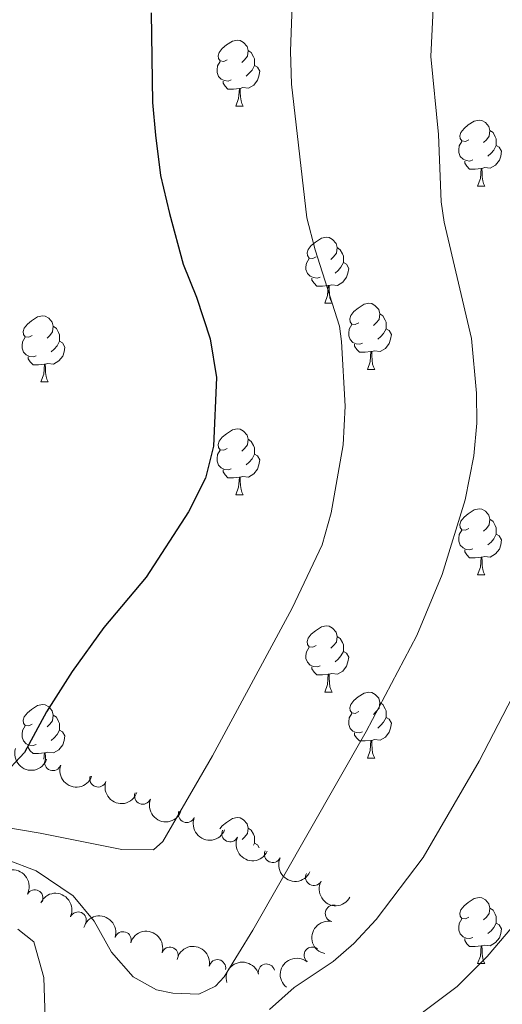
# Model space of a CAD drawing. Units: metres. Extents: x 644292 to 648809, y 725124 to 728188.
# Drawn here: x 645399 to 645472, y 726773 to 726923 of the extents above; entities that cross this region are included whole.
import ezdxf

# ---------------------------------------------------------------- set-up
doc = ezdxf.new("R2010")
doc.units = ezdxf.units.M
doc.header["$MEASUREMENT"] = 0
for name, color, linetype, lineweight in [('Carátula', 7, 'Continuous', 5), ('Elementos auxiliares', 7, 'Continuous', 5), ('Entidades rústicas y varios', 7, 'Continuous', 5), ('Relieve y altimetría', 7, 'Continuous', 5)]:
    doc.layers.add(name, color=color, linetype=linetype, lineweight=lineweight)

msp = doc.modelspace()

# ---------------------------------------------------------------- linework, layer by layer
at = {"layer": 'Carátula', "color": 7, "linetype": 'Continuous', "lineweight": 5}
msp.add_3dface([(644355.25, 725123.8), (648809.25, 725218.3600000001), (648746.2, 728187.71), (644292.21, 728093.1499999999)], dxfattribs=at)
at = {"layer": 'Elementos auxiliares', "color": 250, "linetype": 'Continuous', "lineweight": 5}
msp.add_3dface([(645224.02, 725536.1699999999), (645175.5, 727849.46), (648589.0800000001, 727922), (648638.73, 725608.6699999999)], dxfattribs=at)
at = {"layer": 'Entidades rústicas y varios', "color": 92, "linetype": 'Continuous', "lineweight": 5}
for p, q in [((645431.3300000001, 726909.6200000001), (645432.46, 726909.6200000001)), ((645468.02, 726897.48), (645469.1499999999, 726897.48)), ((645444.8300000001, 726879.72), (645445.96, 726879.72)), ((645451.31, 726869.6799999999), (645452.4299999999, 726869.6799999999)), ((645401.75, 726867.78), (645402.8800000001, 726867.78)), ((645431.3300000001, 726850.6300000001), (645432.46, 726850.6300000001)), ((645468.02, 726838.49), (645469.1499999999, 726838.49)), ((645444.8300000001, 726820.72), (645445.96, 726820.72)), ((645451.31, 726810.69), (645452.4299999999, 726810.69)), ((645468.02, 726779.5), (645469.1499999999, 726779.5))]:
    msp.add_line(p, q, dxfattribs=at)
at = {"layer": 'Entidades rústicas y varios', "color": 92, "linetype": 'Continuous', "lineweight": 5, "flags": 128}
for points in [[(645430.03, 726916.6799999999), (645429.5, 726916.4199999999), (645428.97, 726916.48), (645428.71, 726916.8400000001), (645428.6499999999, 726917.27), (645428.81, 726917.79), (645429.29, 726918.3800000001), (645429.9299999999, 726918.9199999999), (645430.8300000001, 726919.5), (645431.5700000001, 726919.6599999999), (645432, 726919.6000000001), (645432.53, 726919.29), (645433.06, 726918.7), (645433.22, 726918.06), (645433.1100000001, 726917.22), (645432.6799999999, 726916.6799999999), (645432.26, 726916.26)], [(645433.22, 726918.06), (645433.69, 726917.75), (645434.01, 726917.1100000001), (645434.1699999999, 726916.79), (645434.1699999999, 726916.21), (645434.1699999999, 726915.78), (645433.8, 726915.1000000001), (645433.3800000001, 726914.6200000001), (645432.8999999999, 726914.2)], [(645430.6200000001, 726913.6000000001), (645430.19, 726913.44), (645429.6100000001, 726913.5), (645429.1300000001, 726913.72), (645428.71, 726914.1400000001), (645428.49, 726914.72), (645428.49, 726915.1400000001), (645428.55, 726915.73), (645428.97, 726916.4199999999)], [(645434.1699999999, 726915.78), (645434.6200000001, 726915.54), (645434.97, 726914.9199999999), (645434.8600000001, 726914.2), (645434.6499999999, 726913.56), (645434.06, 726912.8200000001), (645433.27, 726912.3400000001), (645432.4199999999, 726912.44), (645431.99, 726912.31)], [(645431.8800000001, 726912.31), (645430.99, 726912.22), (645430.1399999999, 726912.22), (645429.72, 726912.6599999999), (645429.3999999999, 726913.1300000001), (645429.3999999999, 726913.44)], [(645431.3300000001, 726909.6200000001), (645431.77, 726910.78), (645431.8800000001, 726912.31), (645431.99, 726912.31), (645432.02, 726911.72), (645432.06, 726911.04), (645432.1300000001, 726910.4199999999), (645432.24, 726910.02), (645432.46, 726909.6200000001)], [(645466.72, 726904.54), (645466.19, 726904.28), (645465.6599999999, 726904.3400000001), (645465.3999999999, 726904.7), (645465.3400000001, 726905.1300000001), (645465.5, 726905.6499999999), (645465.98, 726906.24), (645466.6200000001, 726906.78), (645467.52, 726907.3600000001), (645468.26, 726907.52), (645468.69, 726907.46), (645469.22, 726907.1499999999), (645469.75, 726906.56), (645469.9099999999, 726905.9199999999), (645469.8, 726905.0800000001), (645469.3700000001, 726904.54), (645468.95, 726904.1200000001)], [(645469.9099999999, 726905.9199999999), (645470.3800000001, 726905.6100000001), (645470.7, 726904.97), (645470.8600000001, 726904.6499999999), (645470.8600000001, 726904.0700000001), (645470.8600000001, 726903.6400000001), (645470.49, 726902.96), (645470.0700000001, 726902.48), (645469.5900000001, 726902.06)], [(645467.31, 726901.46), (645466.8800000001, 726901.3), (645466.3, 726901.3600000001), (645465.8200000001, 726901.5800000001), (645465.3999999999, 726902), (645465.1799999999, 726902.5800000001), (645465.1799999999, 726903), (645465.24, 726903.5900000001), (645465.6599999999, 726904.28)], [(645470.8600000001, 726903.6400000001), (645471.31, 726903.3999999999), (645471.6599999999, 726902.78), (645471.55, 726902.06), (645471.3400000001, 726901.4199999999), (645470.75, 726900.6799999999), (645469.96, 726900.2), (645469.1100000001, 726900.3), (645468.6799999999, 726900.1699999999)], [(645468.5700000001, 726900.1699999999), (645467.6799999999, 726900.0800000001), (645466.8300000001, 726900.0800000001), (645466.4099999999, 726900.52), (645466.0900000001, 726900.99), (645466.0900000001, 726901.3)], [(645468.02, 726897.48), (645468.46, 726898.6400000001), (645468.5700000001, 726900.1699999999), (645468.6799999999, 726900.1699999999), (645468.71, 726899.5800000001), (645468.75, 726898.8999999999), (645468.8200000001, 726898.28), (645468.9299999999, 726897.8800000001), (645469.1499999999, 726897.48)], [(645443.53, 726886.78), (645443.01, 726886.51), (645442.47, 726886.5700000001), (645442.21, 726886.94), (645442.1499999999, 726887.3600000001), (645442.31, 726887.8800000001), (645442.79, 726888.48), (645443.4299999999, 726889.01), (645444.3300000001, 726889.5900000001), (645445.0700000001, 726889.75), (645445.5, 726889.7), (645446.03, 726889.3800000001), (645446.56, 726888.8), (645446.72, 726888.1599999999), (645446.6100000001, 726887.31), (645446.19, 726886.78), (645445.77, 726886.3500000001)], [(645446.72, 726888.1599999999), (645447.19, 726887.8400000001), (645447.51, 726887.2), (645447.6699999999, 726886.8800000001), (645447.6699999999, 726886.3), (645447.6699999999, 726885.8800000001), (645447.3, 726885.19), (645446.8800000001, 726884.71), (645446.3999999999, 726884.29)], [(645444.1200000001, 726883.7), (645443.69, 726883.54), (645443.1100000001, 726883.6000000001), (645442.6300000001, 726883.81), (645442.21, 726884.23), (645441.99, 726884.8200000001), (645441.99, 726885.24), (645442.05, 726885.8200000001), (645442.47, 726886.51)], [(645447.6699999999, 726885.8800000001), (645448.1300000001, 726885.6300000001), (645448.47, 726885.01), (645448.3600000001, 726884.29), (645448.1499999999, 726883.6499999999), (645447.5700000001, 726882.9099999999), (645446.77, 726882.4299999999), (645445.9199999999, 726882.53), (645445.49, 726882.3999999999)], [(645445.3800000001, 726882.3999999999), (645444.49, 726882.3200000001), (645443.6499999999, 726882.3200000001), (645443.22, 726882.75), (645442.8999999999, 726883.22), (645442.8999999999, 726883.54)], [(645444.8300000001, 726879.72), (645445.27, 726880.8800000001), (645445.3800000001, 726882.3999999999), (645445.49, 726882.3999999999), (645445.53, 726881.8200000001), (645445.56, 726881.1300000001), (645445.6300000001, 726880.52), (645445.75, 726880.1200000001), (645445.96, 726879.72)], [(645450.01, 726876.74), (645449.48, 726876.48), (645448.95, 726876.53), (645448.69, 726876.8999999999), (645448.6300000001, 726877.3300000001), (645448.79, 726877.8500000001), (645449.27, 726878.44), (645449.9099999999, 726878.97), (645450.81, 726879.56), (645451.55, 726879.72), (645451.97, 726879.6599999999), (645452.51, 726879.3500000001), (645453.03, 726878.76), (645453.19, 726878.1200000001), (645453.0900000001, 726877.27), (645452.6599999999, 726876.74), (645452.24, 726876.3200000001)], [(645400.45, 726874.8400000001), (645399.9299999999, 726874.5700000001), (645399.3899999999, 726874.6300000001), (645399.1300000001, 726875), (645399.0700000001, 726875.4199999999), (645399.23, 726875.94), (645399.71, 726876.54), (645400.3500000001, 726877.0700000001), (645401.25, 726877.6499999999), (645401.99, 726877.81), (645402.4199999999, 726877.76), (645402.95, 726877.44), (645403.48, 726876.8600000001), (645403.6399999999, 726876.22), (645403.53, 726875.3700000001), (645403.1100000001, 726874.8400000001), (645402.69, 726874.4099999999)], [(645453.19, 726878.1200000001), (645453.6699999999, 726877.81), (645453.99, 726877.1699999999), (645454.1499999999, 726876.8500000001), (645454.1499999999, 726876.27), (645454.1499999999, 726875.8400000001), (645453.77, 726875.1499999999), (645453.3500000001, 726874.6699999999), (645452.8700000001, 726874.25)], [(645403.6399999999, 726876.22), (645404.1100000001, 726875.8999999999), (645404.4299999999, 726875.26), (645404.5900000001, 726874.94), (645404.5900000001, 726874.3600000001), (645404.5900000001, 726873.94), (645404.22, 726873.25), (645403.8, 726872.77), (645403.3200000001, 726872.3500000001)], [(645450.5900000001, 726873.6599999999), (645450.1699999999, 726873.5), (645449.5900000001, 726873.56), (645449.1100000001, 726873.77), (645448.69, 726874.2), (645448.47, 726874.78), (645448.47, 726875.2), (645448.53, 726875.79), (645448.95, 726876.48)], [(645401.04, 726871.76), (645400.6100000001, 726871.6000000001), (645400.03, 726871.6599999999), (645399.55, 726871.8700000001), (645399.1300000001, 726872.29), (645398.9099999999, 726872.8800000001), (645398.9099999999, 726873.3), (645398.97, 726873.8800000001), (645399.3899999999, 726874.5700000001)], [(645454.1499999999, 726875.8400000001), (645454.6000000001, 726875.5900000001), (645454.95, 726874.98), (645454.8300000001, 726874.25), (645454.6300000001, 726873.6100000001), (645454.04, 726872.8700000001), (645453.25, 726872.3900000001), (645452.3899999999, 726872.5), (645451.97, 726872.3700000001)], [(645404.5900000001, 726873.94), (645405.05, 726873.69), (645405.3899999999, 726873.0700000001), (645405.28, 726872.3500000001), (645405.0700000001, 726871.71), (645404.49, 726870.97), (645403.69, 726870.49), (645402.8400000001, 726870.5900000001), (645402.4099999999, 726870.46)], [(645451.8500000001, 726872.3700000001), (645450.97, 726872.28), (645450.1200000001, 726872.28), (645449.69, 726872.71), (645449.3700000001, 726873.19), (645449.3700000001, 726873.5)], [(645402.3, 726870.46), (645401.4099999999, 726870.3800000001), (645400.5700000001, 726870.3800000001), (645400.1399999999, 726870.81), (645399.8200000001, 726871.28), (645399.8200000001, 726871.6000000001)], [(645451.31, 726869.6799999999), (645451.75, 726870.8400000001), (645451.8500000001, 726872.3700000001), (645451.97, 726872.3700000001), (645452, 726871.78), (645452.03, 726871.1000000001), (645452.1100000001, 726870.48), (645452.22, 726870.0800000001), (645452.4299999999, 726869.6799999999)], [(645401.75, 726867.78), (645402.19, 726868.94), (645402.3, 726870.46), (645402.4099999999, 726870.46), (645402.45, 726869.8800000001), (645402.48, 726869.19), (645402.55, 726868.5800000001), (645402.6699999999, 726868.1799999999), (645402.8800000001, 726867.78)], [(645430.03, 726857.69), (645429.5, 726857.4299999999), (645428.97, 726857.48), (645428.71, 726857.8500000001), (645428.6499999999, 726858.28), (645428.81, 726858.8), (645429.29, 726859.3900000001), (645429.9299999999, 726859.9199999999), (645430.8300000001, 726860.51), (645431.5700000001, 726860.6699999999), (645432, 726860.6100000001), (645432.53, 726860.3), (645433.06, 726859.71), (645433.22, 726859.0700000001), (645433.1100000001, 726858.22), (645432.6799999999, 726857.69), (645432.26, 726857.27)], [(645433.22, 726859.0700000001), (645433.69, 726858.76), (645434.01, 726858.1200000001), (645434.1699999999, 726857.8), (645434.1699999999, 726857.22), (645434.1699999999, 726856.79), (645433.8, 726856.1000000001), (645433.3800000001, 726855.6200000001), (645432.8999999999, 726855.2)], [(645430.6200000001, 726854.6100000001), (645430.19, 726854.45), (645429.6100000001, 726854.51), (645429.1300000001, 726854.72), (645428.71, 726855.1499999999), (645428.49, 726855.73), (645428.49, 726856.1499999999), (645428.55, 726856.74), (645428.97, 726857.4299999999)], [(645434.1699999999, 726856.79), (645434.6200000001, 726856.54), (645434.97, 726855.9299999999), (645434.8600000001, 726855.2), (645434.6499999999, 726854.56), (645434.06, 726853.8200000001), (645433.27, 726853.3400000001), (645432.4199999999, 726853.45), (645431.99, 726853.3200000001)], [(645431.8800000001, 726853.3200000001), (645430.99, 726853.23), (645430.1399999999, 726853.23), (645429.72, 726853.6599999999), (645429.3999999999, 726854.1400000001), (645429.3999999999, 726854.45)], [(645431.3300000001, 726850.6300000001), (645431.77, 726851.79), (645431.8800000001, 726853.3200000001), (645431.99, 726853.3200000001), (645432.02, 726852.73), (645432.06, 726852.05), (645432.1300000001, 726851.4299999999), (645432.24, 726851.03), (645432.46, 726850.6300000001)], [(645466.72, 726845.55), (645466.19, 726845.29), (645465.6599999999, 726845.3400000001), (645465.3999999999, 726845.71), (645465.3400000001, 726846.1400000001), (645465.5, 726846.6599999999), (645465.98, 726847.25), (645466.6200000001, 726847.78), (645467.52, 726848.3700000001), (645468.26, 726848.53), (645468.69, 726848.47), (645469.22, 726848.1599999999), (645469.75, 726847.5700000001), (645469.9099999999, 726846.9299999999), (645469.8, 726846.0800000001), (645469.3700000001, 726845.55), (645468.95, 726845.1300000001)], [(645469.9099999999, 726846.9299999999), (645470.3800000001, 726846.6200000001), (645470.7, 726845.98), (645470.8600000001, 726845.6599999999), (645470.8600000001, 726845.0800000001), (645470.8600000001, 726844.6499999999), (645470.49, 726843.96), (645470.0700000001, 726843.48), (645469.5900000001, 726843.06)], [(645467.31, 726842.47), (645466.8800000001, 726842.31), (645466.3, 726842.3700000001), (645465.8200000001, 726842.5800000001), (645465.3999999999, 726843.01), (645465.1799999999, 726843.5900000001), (645465.1799999999, 726844.01), (645465.24, 726844.6000000001), (645465.6599999999, 726845.29)], [(645470.8600000001, 726844.6499999999), (645471.31, 726844.3999999999), (645471.6599999999, 726843.79), (645471.55, 726843.06), (645471.3400000001, 726842.4199999999), (645470.75, 726841.6799999999), (645469.96, 726841.2), (645469.1100000001, 726841.31), (645468.6799999999, 726841.1799999999)], [(645468.5700000001, 726841.1799999999), (645467.6799999999, 726841.0900000001), (645466.8300000001, 726841.0900000001), (645466.4099999999, 726841.52), (645466.0900000001, 726842), (645466.0900000001, 726842.31)], [(645468.02, 726838.49), (645468.46, 726839.6499999999), (645468.5700000001, 726841.1799999999), (645468.6799999999, 726841.1799999999), (645468.71, 726840.5900000001), (645468.75, 726839.9099999999), (645468.8200000001, 726839.29), (645468.9299999999, 726838.8900000001), (645469.1499999999, 726838.49)], [(645443.53, 726827.78), (645443.01, 726827.52), (645442.47, 726827.5700000001), (645442.21, 726827.94), (645442.1499999999, 726828.3700000001), (645442.31, 726828.8900000001), (645442.79, 726829.48), (645443.4299999999, 726830.01), (645444.3300000001, 726830.6000000001), (645445.0700000001, 726830.76), (645445.5, 726830.7), (645446.03, 726830.3900000001), (645446.56, 726829.8), (645446.72, 726829.1599999999), (645446.6100000001, 726828.31), (645446.19, 726827.78), (645445.77, 726827.3600000001)], [(645446.72, 726829.1599999999), (645447.19, 726828.8500000001), (645447.51, 726828.21), (645447.6699999999, 726827.8900000001), (645447.6699999999, 726827.31), (645447.6699999999, 726826.8800000001), (645447.3, 726826.19), (645446.8800000001, 726825.71), (645446.3999999999, 726825.29)], [(645444.1200000001, 726824.7), (645443.69, 726824.54), (645443.1100000001, 726824.6000000001), (645442.6300000001, 726824.81), (645442.21, 726825.24), (645441.99, 726825.8200000001), (645441.99, 726826.24), (645442.05, 726826.8300000001), (645442.47, 726827.52)], [(645447.6699999999, 726826.8800000001), (645448.1300000001, 726826.6300000001), (645448.47, 726826.02), (645448.3600000001, 726825.29), (645448.1499999999, 726824.6499999999), (645447.5700000001, 726823.9099999999), (645446.77, 726823.4299999999), (645445.9199999999, 726823.54), (645445.49, 726823.4099999999)], [(645445.3800000001, 726823.4099999999), (645444.49, 726823.3200000001), (645443.6499999999, 726823.3200000001), (645443.22, 726823.75), (645442.8999999999, 726824.23), (645442.8999999999, 726824.54)], [(645444.8300000001, 726820.72), (645445.27, 726821.8800000001), (645445.3800000001, 726823.4099999999), (645445.49, 726823.4099999999), (645445.53, 726822.8200000001), (645445.56, 726822.1400000001), (645445.6300000001, 726821.52), (645445.75, 726821.1200000001), (645445.96, 726820.72)], [(645450.01, 726817.75), (645449.48, 726817.48), (645448.95, 726817.54), (645448.69, 726817.9099999999), (645448.6300000001, 726818.3300000001), (645448.79, 726818.8500000001), (645449.27, 726819.45), (645449.9099999999, 726819.98), (645450.81, 726820.56), (645451.55, 726820.72), (645451.97, 726820.6699999999), (645452.51, 726820.3500000001), (645453.03, 726819.77), (645453.19, 726819.1300000001), (645453.0900000001, 726818.28), (645452.6599999999, 726817.75), (645452.24, 726817.3200000001)], [(645400.45, 726815.8400000001), (645399.9299999999, 726815.5800000001), (645399.3899999999, 726815.6300000001), (645399.1300000001, 726816), (645399.0700000001, 726816.4299999999), (645399.23, 726816.95), (645399.71, 726817.54), (645400.3500000001, 726818.0700000001), (645401.25, 726818.6599999999), (645401.99, 726818.8200000001), (645402.4199999999, 726818.76), (645402.95, 726818.45), (645403.48, 726817.8600000001), (645403.6399999999, 726817.22), (645403.53, 726816.3700000001), (645403.1100000001, 726815.8400000001), (645402.69, 726815.4199999999)], [(645453.19, 726819.1300000001), (645453.6699999999, 726818.81), (645453.99, 726818.1699999999), (645454.1499999999, 726817.8500000001), (645454.1499999999, 726817.27), (645454.1499999999, 726816.8500000001), (645453.77, 726816.1599999999), (645453.3500000001, 726815.6799999999), (645452.8700000001, 726815.26)], [(645403.6399999999, 726817.22), (645404.1100000001, 726816.9099999999), (645404.4299999999, 726816.27), (645404.5900000001, 726815.95), (645404.5900000001, 726815.3700000001), (645404.5900000001, 726814.94), (645404.22, 726814.25), (645403.8, 726813.77), (645403.3200000001, 726813.3500000001)], [(645450.5900000001, 726814.6699999999), (645450.1699999999, 726814.51), (645449.5900000001, 726814.5700000001), (645449.1100000001, 726814.78), (645448.69, 726815.2), (645448.47, 726815.79), (645448.47, 726816.21), (645448.53, 726816.79), (645448.95, 726817.48)], [(645454.1499999999, 726816.8500000001), (645454.6000000001, 726816.6000000001), (645454.95, 726815.98), (645454.8300000001, 726815.26), (645454.6300000001, 726814.6200000001), (645454.04, 726813.8800000001), (645453.25, 726813.3999999999), (645452.3899999999, 726813.5), (645451.97, 726813.3700000001)], [(645401.04, 726812.76), (645400.6100000001, 726812.6000000001), (645400.03, 726812.6599999999), (645399.55, 726812.8700000001), (645399.1300000001, 726813.3), (645398.9099999999, 726813.8800000001), (645398.9099999999, 726814.3), (645398.97, 726814.8900000001), (645399.3899999999, 726815.5800000001)], [(645404.5900000001, 726814.94), (645405.05, 726814.69), (645405.3899999999, 726814.0800000001), (645405.28, 726813.3500000001), (645405.0700000001, 726812.71), (645404.49, 726811.97), (645403.69, 726811.49), (645402.8400000001, 726811.6000000001), (645402.4099999999, 726811.47)], [(645451.8500000001, 726813.3700000001), (645450.97, 726813.29), (645450.1200000001, 726813.29), (645449.69, 726813.72), (645449.3700000001, 726814.19), (645449.3700000001, 726814.51)], [(645451.31, 726810.69), (645451.75, 726811.8500000001), (645451.8500000001, 726813.3700000001), (645451.97, 726813.3700000001), (645452, 726812.79), (645452.03, 726812.1000000001), (645452.1100000001, 726811.49), (645452.22, 726811.0900000001), (645452.4299999999, 726810.69)], [(645402.3, 726811.47), (645401.4099999999, 726811.3800000001), (645400.5700000001, 726811.3800000001), (645400.1399999999, 726811.81), (645399.8200000001, 726812.29), (645399.8200000001, 726812.6000000001)], [(645402.23, 726810.51), (645402.3, 726811.47), (645402.4099999999, 726811.47), (645402.45, 726810.8800000001), (645402.47, 726810.4299999999)], [(645428.9299999999, 726799.96), (645429.29, 726800.3999999999), (645429.9299999999, 726800.9299999999), (645430.8300000001, 726801.52), (645431.5700000001, 726801.6799999999), (645432, 726801.6200000001), (645432.53, 726801.31), (645433.06, 726800.72), (645433.22, 726800.0800000001), (645433.1100000001, 726799.23), (645432.6799999999, 726798.7), (645432.3, 726798.3200000001)], [(645433.22, 726800.0800000001), (645433.69, 726799.77), (645434.01, 726799.1300000001), (645434.1699999999, 726798.81), (645434.1699999999, 726798.23), (645434.1699999999, 726797.8), (645434.01, 726797.5)], [(645434.1699999999, 726797.8), (645434.6200000001, 726797.55), (645434.8999999999, 726797.06)], [(645466.72, 726786.56), (645466.19, 726786.3), (645465.6599999999, 726786.3500000001), (645465.3999999999, 726786.72), (645465.3400000001, 726787.1499999999), (645465.5, 726787.6699999999), (645465.98, 726788.26), (645466.6200000001, 726788.79), (645467.52, 726789.3800000001), (645468.26, 726789.54), (645468.69, 726789.48), (645469.22, 726789.1699999999), (645469.75, 726788.5800000001), (645469.9099999999, 726787.94), (645469.8, 726787.0900000001), (645469.3700000001, 726786.56), (645468.95, 726786.1400000001)], [(645469.9099999999, 726787.94), (645470.3800000001, 726787.6300000001), (645470.7, 726786.99), (645470.8600000001, 726786.6699999999), (645470.8600000001, 726786.0900000001), (645470.8600000001, 726785.6599999999), (645470.49, 726784.97), (645470.0700000001, 726784.49), (645469.5900000001, 726784.0700000001)], [(645467.31, 726783.48), (645466.8800000001, 726783.3200000001), (645466.3, 726783.3800000001), (645465.8200000001, 726783.5900000001), (645465.3999999999, 726784.02), (645465.1799999999, 726784.6000000001), (645465.1799999999, 726785.02), (645465.24, 726785.6100000001), (645465.6599999999, 726786.3)], [(645470.8600000001, 726785.6599999999), (645471.31, 726785.4099999999), (645471.6599999999, 726784.8), (645471.55, 726784.0700000001), (645471.3400000001, 726783.4299999999), (645470.75, 726782.69), (645469.96, 726782.21), (645469.1100000001, 726782.3200000001), (645468.6799999999, 726782.19)], [(645468.5700000001, 726782.19), (645467.6799999999, 726782.1000000001), (645466.8300000001, 726782.1000000001), (645466.4099999999, 726782.53), (645466.0900000001, 726783.01), (645466.0900000001, 726783.3200000001)], [(645468.02, 726779.5), (645468.46, 726780.6599999999), (645468.5700000001, 726782.19), (645468.6799999999, 726782.19), (645468.71, 726781.6000000001), (645468.75, 726780.9199999999), (645468.8200000001, 726780.3), (645468.9299999999, 726779.8999999999), (645469.1499999999, 726779.5)]]:
    msp.add_lwpolyline(points, dxfattribs=at)
at = {"layer": 'Entidades rústicas y varios', "color": 92, "linetype": 'Continuous', "lineweight": 5, "extrusion": (0.2022833233554451, 0.1007601057377109, 0.974129795347623)}
msp.add_arc((362810.2392865139, -878302.9714300622, 204326.0615451469), 2.516055640060343, 45.36446333574663, 225.9090503451193, dxfattribs=at)
at = {"layer": 'Entidades rústicas y varios', "color": 92, "linetype": 'Continuous', "lineweight": 5}
for centre, radius, start, end in [((645403.5774609467, 726810.0435192497, 555.1936040901395), 1.250091938746998, 160.9500022084503, 340.1635566274457), ((645410.4290949241, 726807.5475398186, 556.9472284856499), 1.250091938746998, 160.9500022084503, 340.1635566274457), ((645417.2219261201, 726804.9395473483, 558.757861136445), 1.250091938746998, 158.2817501152311, 337.4953045342266), ((645423.8812276081, 726802.1560297948, 560.7964228164425), 1.250091938746998, 158.2817501152311, 337.4953045342266), ((645430.4703801086, 726799.2340057401, 562.8626378497488), 1.250091938746999, 155.0901105747792, 334.3036649937746), ((645436.9303075497, 726796.1005696713, 565.0307974047063), 1.250091938746999, 155.0901105747792, 334.3036649937746), ((645443.1833472305, 726792.5964959667, 567.2429318275532), 1.250091938746998, 151.8326997518551, 331.0462541708505), ((645400.8291925283, 726789.4668428123, 567.6445123092016), 1.250091938746999, 332.5489941170188, 151.7625485360143), ((645446.1596156291, 726787.1286726722, 569.7845424726632), 1.250091938746999, 78.40208765933639, 257.6156420783318), ((645407.3996876387, 726786.1024442774, 568.9593162332263), 1.250091938746998, 335.7504402433698, 154.9639946623652), ((645414.2263726804, 726783.1067133644, 569.7359994548851), 1.250091938746998, 342.8027546621229, 162.0163090811183), ((645421.3520566609, 726780.7689495347, 569.8334062811147), 1.250091938746998, 342.8027546621229, 162.0163090811183), ((645442.9456438213, 726780.7763029493, 571.14), 1.250091938746999, 51.70574562370947, 230.9193000427049), ((645428.5551569599, 726778.856939513, 570.5152505803895), 1.250091938746999, 348.7099292215885, 167.923483640584), ((645435.9981967332, 726778.203654509, 571.14), 1.250091938746999, 15.2287575265439, 194.4423119455393)]:
    msp.add_arc(centre, radius, start, end, dxfattribs=at)
at = {"layer": 'Entidades rústicas y varios', "color": 92, "linetype": 'Continuous', "lineweight": 5, "extrusion": (0.2038096708426375, 0.09763585349150185, 0.9741297953476231)}
for centre in [(376636.4321695305, -872765.7669828709, 203043.2293495209), (376631.2209930282, -872770.3395506316, 203046.090339478)]:
    msp.add_arc(centre, 2.516055640060343, 45.36446333574663, 225.9090503451193, dxfattribs=at)
at = {"layer": 'Entidades rústicas y varios', "color": 92, "linetype": 'Continuous', "lineweight": 5, "extrusion": (0.2081339425101824, 0.08804205694533904, 0.974129795347623)}
for centre in [(417932.7815783271, -854748.8380124755, 198867.1246295684), (417927.6236202593, -854753.29544358, 198870.2514133026)]:
    msp.add_arc(centre, 2.516055640060342, 45.36446333574666, 225.9090503451193, dxfattribs=at)
at = {"layer": 'Entidades rústicas y varios', "color": 92, "linetype": 'Continuous', "lineweight": 5, "extrusion": (0.2127129189403673, 0.07631746806509593, 0.974129795347623)}
for centre in [(466134.4082719387, -830765.2623862275, 193307.3670342105), (466129.2773746472, -830769.6647270974, 193310.614077149)]:
    msp.add_arc(centre, 2.516055640060342, 45.36446333574664, 225.9090503451193, dxfattribs=at)
at = {"layer": 'Entidades rústicas y varios', "color": 92, "linetype": 'Continuous', "lineweight": 5, "extrusion": (-0.2158873852788444, -0.06681151617395048, 0.9741297953476231)}
msp.add_arc((-503497.711138537, 810035.842180064, -187338.6551481757), 2.516055640060341, 45.36446333574666, 225.9090503451193, dxfattribs=at)
at = {"layer": 'Entidades rústicas y varios', "color": 92, "linetype": 'Continuous', "lineweight": 5, "extrusion": (0.2167057501681377, 0.06410740721681804, 0.9741297953476229)}
msp.add_arc((513837.9098265921, -803630.2841532413, 187016.7955344181), 2.516055640060343, 45.36446333574663, 225.9090503451192, dxfattribs=at)
at = {"layer": 'Entidades rústicas y varios', "color": 92, "linetype": 'Continuous', "lineweight": 5, "extrusion": (-0.2118192586456319, -0.07876384629265559, 0.974129795347623)}
msp.add_arc((-456274.4673564337, 836168.1212115753, -193399.7564551), 2.516055640060342, 45.36446333574664, 225.9090503451193, dxfattribs=at)
at = {"layer": 'Entidades rústicas y varios', "color": 92, "linetype": 'Continuous', "lineweight": 5, "extrusion": (-0.2005464582312139, -0.104174180615516, 0.974129795347623)}
for centre in [(-347445.2011137732, 884417.5420813126, -204592.3858961761), (-347439.8418210727, 884422.6741913476, -204593.4765053377)]:
    msp.add_arc(centre, 2.516055640060343, 45.36446333574664, 225.9090503451193, dxfattribs=at)
at = {"layer": 'Entidades rústicas y varios', "color": 92, "linetype": 'Continuous', "lineweight": 5, "extrusion": (0.1232446986852949, -0.1894251463295438, 0.9741297953476231)}
msp.add_arc((937371.0973925776, 250670.1572287168, -57568.70753067327), 2.516055640060342, 45.36446333574665, 225.9090503451193, dxfattribs=at)
at = {"layer": 'Entidades rústicas y varios', "color": 92, "linetype": 'Continuous', "lineweight": 5, "extrusion": (-0.1887602402705168, -0.1242606675863889, 0.974129795347623)}
msp.add_arc((-252163.186151994, 914564.1729368204, -211585.3300861497), 2.516055640060342, 45.36446333574665, 225.9090503451193, dxfattribs=at)
at = {"layer": 'Entidades rústicas y varios', "color": 92, "linetype": 'Continuous', "lineweight": 5, "extrusion": (0.02500530991491584, -0.2246015945893022, 0.9741297953476231)}
msp.add_arc((721894.0327930754, 634188.430093157, -146540.0667855419), 2.516055640060342, 45.36446333574664, 225.9090503451193, dxfattribs=at)
at = {"layer": 'Entidades rústicas y varios', "color": 92, "linetype": 'Continuous', "lineweight": 5, "extrusion": (-0.1134189596040244, -0.1954668294579388, 0.974129795347623)}
msp.add_arc((193506.1024969684, 928032.2365470328, -214709.1569932101), 2.516055640060341, 45.36446333574667, 225.9090503451193, dxfattribs=at)
at = {"layer": 'Relieve y altimetría', "color": 30, "linetype": 'Continuous', "lineweight": 5, "flags": 128}
for points, elevation in [([(645772.8500000001, 727037.44), (645724.75, 727025.6200000001), (645690.1699999999, 727018.56), (645644.6200000001, 727014.01), (645629.74, 727011.3500000001), (645616.05, 727008.0800000001), (645606.24, 727006.3500000001), (645580.01, 727000.6400000001), (645570.72, 727000.05), (645553.5800000001, 726998.0700000001), (645540.1200000001, 726996.1300000001), (645533.6699999999, 726994.76), (645513.75, 726988.81), (645509.1799999999, 726986.77), (645492.28, 726976.0700000001), (645476.1499999999, 726962.02), (645472.81, 726958.3), (645468.5800000001, 726951.72), (645464.3, 726942.6599999999), (645462.26, 726937.45), (645461.78, 726934.8), (645460.95, 726917.1499999999), (645462.1000000001, 726905.3500000001)], 560), ([(645440.0700000001, 726929.2), (645439.6399999999, 726917.98), (645439.81, 726912.98), (645442.1200000001, 726892.6699999999), (645443.3600000001, 726887.8300000001), (645447.1000000001, 726876.22), (645447.3899999999, 726873.8900000001), (645447.94, 726864.1200000001), (645447.6100000001, 726858.25), (645445.8, 726847.8900000001), (645444.44, 726843.0800000001), (645439.9099999999, 726833.44), (645427.8200000001, 726811.04), (645420.29, 726798.02), (645418.8400000001, 726796.77), (645414.06, 726796.8200000001), (645401.6499999999, 726799.3200000001), (645381.6100000001, 726802.7)], 555), ([(645482.3400000001, 726926.4299999999), (645482.29, 726916.3200000001), (645483.19, 726908.46), (645483.81, 726891.3400000001), (645487.1599999999, 726873.6000000001), (645488.3, 726867.49), (645488.76, 726862.51), (645488.47, 726855.8999999999), (645487.3700000001, 726848.74), (645483.4299999999, 726839.53), (645468.28, 726810.25), (645459.76, 726795.6100000001), (645452.6399999999, 726786.22), (645449.24, 726782.54), (645446.1300000001, 726779.81), (645440.19, 726775.8600000001), (645436.44, 726772.54)], 565), ([(645503.71, 726925.54), (645503.48, 726920.56), (645505.05, 726905.55), (645504.47, 726897.1300000001), (645504.52, 726892.1300000001), (645507.44, 726872.1599999999), (645508.05, 726868.56), (645508.1300000001, 726859.49), (645507.6000000001, 726853.9099999999), (645506.4099999999, 726849.06), (645503.6599999999, 726843.6200000001), (645495.5, 726824.3200000001), (645487.52, 726807.05), (645479.01, 726793.06), (645473.23, 726784.97), (645469.5, 726780.56), (645464.9099999999, 726776.02), (645454.5800000001, 726768.23)], 570), ([(645462.1000000001, 726905.3500000001), (645462.53, 726895.1300000001), (645462.97, 726892), (645467.1200000001, 726874.3800000001), (645467.8600000001, 726866.06), (645467.9299999999, 726861.53), (645467.47, 726856.55), (645466.1599999999, 726849.8700000001), (645462.6599999999, 726838.54), (645458.81, 726829.3), (645451.1200000001, 726814.71), (645433.95, 726784.5900000001), (645429.5700000001, 726777.52), (645428.24, 726776.0900000001), (645425.75, 726774.8900000001), (645421.77, 726775.01), (645419.31, 726775.52), (645415.79, 726777.49), (645412.47, 726781.24), (645409.8400000001, 726785.97), (645406.6399999999, 726789.77), (645401.02, 726793.5900000001), (645396.52, 726795.31)], 560), ([(645402.55, 726766.51), (645402.2, 726777.3999999999), (645400.7, 726782.8300000001), (645398.28, 726784.75)], 565)]:
    msp.add_lwpolyline(points, dxfattribs=dict(at, elevation=elevation))
at = {"layer": 'Relieve y altimetría', "color": 30, "linetype": 'Continuous', "lineweight": 25, "elevation": 550, "flags": 128}
msp.add_lwpolyline([(645418.51, 726923.81), (645418.69, 726910.1799999999), (645419.1300000001, 726905.2), (645419.9199999999, 726899.1100000001), (645421.28, 726893.3400000001), (645423.3600000001, 726885.6400000001), (645425.3999999999, 726880.6499999999), (645427.45, 726874.31), (645428.3999999999, 726868.45), (645427.95, 726858.03), (645426.74, 726853.1799999999), (645424.1499999999, 726848.05), (645417.73, 726838.1499999999), (645411.3, 726830.49), (645406.49, 726823.8500000001), (645402.6200000001, 726817.7), (645399.29, 726811.52), (645395.79, 726807.79)], dxfattribs=at)

doc.saveas('drawing.dxf')
